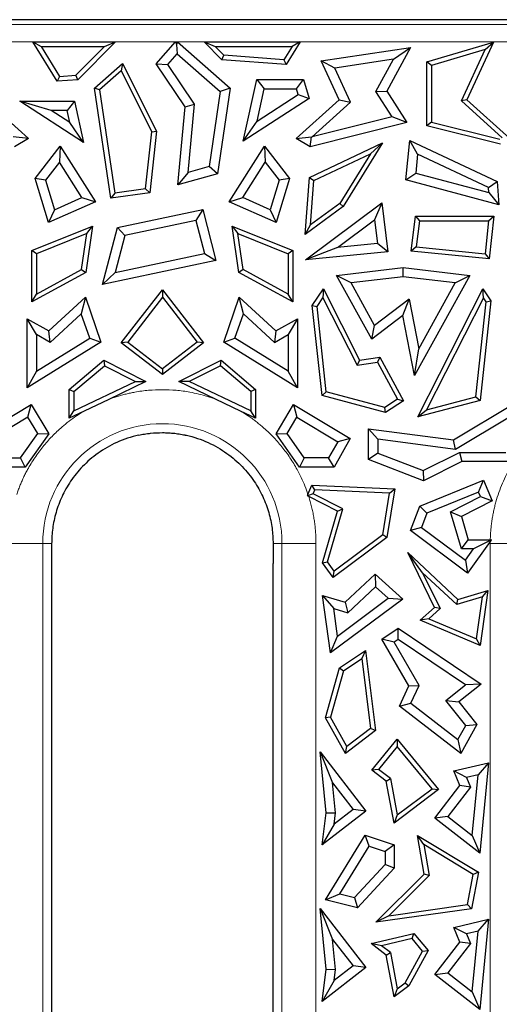
# Model space of a CAD drawing. Units: millimetres. Extents: x 0 to 420, y 0 to 297.
# Drawn here: x 154 to 161, y 137 to 151 of the extents above; entities that cross this region are included whole.
import ezdxf

# ---------------------------------------------------------------- set-up
doc = ezdxf.new("R2010")
doc.units = ezdxf.units.MM

msp = doc.modelspace()

# ---------------------------------------------------------------- linework, layer by layer
at = {"color": 8, "linetype": 'Continuous', "lineweight": 18}
for p, q in [((173.7796, 150.7967), (97.5222, 150.7967)), ((173.7716, 150.5476), (97.5301, 150.5476)), ((154.2163, 143.3346), (154.7054, 143.3346)), ((154.7054, 125.5813), (154.7054, 143.3346)), ((154.8338, 143.3346), (154.7054, 143.3346)), ((158.1464, 143.3346), (158.018, 143.3346)), ((158.1464, 143.3346), (158.1464, 125.5813)), ((158.1464, 143.3346), (158.6355, 143.3346)), ((158.6355, 143.3346), (158.6355, 140.0097)), ((161.1413, 143.3346), (161.1415, 143.3634)), ((161.1413, 123.4563), (161.1413, 143.3346)), ((161.1413, 143.3346), (161.6304, 143.3346)), ((158.6355, 140.0097), (158.6355, 125.5813))]:
    msp.add_line(p, q, dxfattribs=at)
at = {"color": 7, "linetype": 'Continuous', "lineweight": 25}
for p, q in [((173.2009, 150.8642), (135.6509, 150.8642)), ((154.9135, 149.9787), (154.564, 150.5449)), ((154.564, 150.5449), (154.6821, 150.479)), ((154.564, 150.5449), (155.7528, 150.5449)), ((155.7528, 150.5449), (155.209, 150.0011)), ((155.5937, 150.479), (155.7528, 150.5449)), ((156.3373, 150.2291), (156.6141, 150.5449)), ((156.6141, 150.5449), (156.6301, 150.5097)), ((156.6141, 150.5449), (156.6434, 150.5449)), ((156.6434, 150.5449), (156.6301, 150.5097)), ((156.6301, 150.5097), (156.6392, 150.3719)), ((156.6434, 150.5449), (157.3996, 149.8819)), ((157.0258, 150.5449), (157.1849, 150.479)), ((157.0258, 150.5449), (158.4095, 150.5449)), ((157.2826, 150.2881), (157.0258, 150.5449)), ((158.4095, 150.5449), (158.2075, 150.2178)), ((158.4095, 150.5449), (158.2913, 150.479)), ((160.2285, 150.2559), (161.1908, 150.5405)), ((161.1908, 150.5405), (160.8073, 149.7116)), ((161.0698, 150.436), (161.1908, 150.5405)), ((154.6821, 150.479), (154.9486, 150.0475)), ((154.6821, 150.479), (155.5937, 150.479)), ((155.1797, 150.065), (155.5937, 150.479)), ((156.5047, 150.2185), (156.6392, 150.3719)), ((156.6392, 150.3719), (157.2576, 149.8296)), ((157.1849, 150.479), (158.2913, 150.479)), ((157.312, 150.3519), (157.1849, 150.479)), ((158.2913, 150.479), (158.1725, 150.2866)), ((158.7105, 150.2713), (159.9968, 150.4664)), ((159.9968, 150.4664), (159.6526, 149.8373)), ((159.7514, 150.2948), (159.9968, 150.4664)), ((161.0698, 150.436), (160.2944, 150.2067)), ((160.7271, 149.6952), (161.0698, 150.436)), ((155.4522, 149.8819), (155.8524, 150.2328)), ((155.8524, 150.2328), (155.8318, 150.1271)), ((155.8524, 150.2328), (156.3416, 149.2617)), ((156.7525, 149.6128), (156.3373, 150.2291)), ((156.3373, 150.2291), (156.5047, 150.2185)), ((156.8893, 149.6477), (156.5047, 150.2185)), ((157.2826, 150.2881), (157.312, 150.3519)), ((158.2075, 150.2178), (157.2826, 150.2881)), ((158.1725, 150.2866), (157.312, 150.3519)), ((158.1725, 150.2866), (158.2075, 150.2178)), ((158.9055, 150.1664), (158.7105, 150.2713)), ((158.9695, 149.7116), (158.7105, 150.2713)), ((159.7514, 150.2948), (158.9055, 150.1664)), ((159.4982, 149.8318), (159.7514, 150.2948)), ((160.2944, 150.2067), (160.2285, 150.2559)), ((160.2285, 149.3397), (160.2285, 150.2559)), ((155.8318, 150.1271), (155.5226, 149.856)), ((155.8318, 150.1271), (156.2739, 149.2495)), ((159.1312, 149.6785), (158.9055, 150.1664)), ((160.2944, 150.2067), (160.2944, 149.3912)), ((154.9486, 150.0475), (154.9135, 149.9787)), ((155.209, 150.0011), (154.9135, 149.9787)), ((154.9486, 150.0475), (155.1797, 150.065)), ((155.209, 150.0011), (155.1797, 150.065)), ((157.5896, 149.1193), (157.7824, 150.002)), ((157.7824, 150.002), (157.8894, 149.8691)), ((157.7824, 150.002), (158.4559, 150.002)), ((158.3567, 149.8691), (158.4559, 150.002)), ((158.4559, 150.002), (158.5368, 149.7295)), ((155.5226, 149.856), (155.4522, 149.8819)), ((155.6843, 148.298), (155.4522, 149.8819)), ((155.5226, 149.856), (155.74, 148.3719)), ((157.2576, 149.8296), (157.0996, 148.7511)), ((157.3996, 149.8819), (157.2185, 148.6456)), ((157.3996, 149.8819), (157.2576, 149.8296)), ((157.7881, 149.4053), (157.8894, 149.8691)), ((157.7881, 149.4053), (158.3811, 149.7872)), ((157.8894, 149.8691), (158.3567, 149.8691)), ((158.3811, 149.7872), (158.3567, 149.8691)), ((158.3811, 149.7872), (158.5368, 149.7295)), ((159.4982, 149.8318), (159.6526, 149.8373)), ((159.7311, 149.4689), (159.4982, 149.8318)), ((159.6526, 149.8373), (159.9431, 149.3848)), ((153.8823, 149.7116), (154.4994, 149.1554)), ((155.2931, 149.0995), (154.374, 149.6914)), ((154.8258, 149.5585), (154.374, 149.6914)), ((154.374, 149.6914), (155.1637, 149.6914)), ((155.1637, 149.6914), (155.0567, 149.5585)), ((155.1637, 149.6914), (155.2931, 149.0995)), ((156.7525, 149.6128), (156.8893, 149.6477)), ((156.7979, 148.6694), (156.8893, 149.6477)), ((158.5368, 149.7295), (157.5896, 149.1193)), ((158.3524, 149.1554), (158.9695, 149.7116)), ((158.5806, 149.1822), (159.1312, 149.6785)), ((158.9695, 149.7116), (159.1312, 149.6785)), ((160.8073, 149.7116), (160.7271, 149.6952)), ((161.3133, 149.1668), (160.7271, 149.6952)), ((160.8073, 149.7116), (161.4244, 149.1554)), ((155.0946, 149.3854), (154.8258, 149.5585)), ((155.0567, 149.5585), (154.8258, 149.5585)), ((155.0946, 149.3854), (155.0567, 149.5585)), ((156.6477, 148.4911), (156.7525, 149.6128)), ((155.2931, 149.0995), (155.0946, 149.3854)), ((157.5896, 149.1193), (157.7881, 149.4053)), ((159.9431, 149.3848), (158.5527, 149.0382)), ((159.7311, 149.4689), (158.5806, 149.1822)), ((159.9431, 149.3848), (159.7311, 149.4689)), ((160.2944, 149.3912), (160.2285, 149.3397)), ((160.2944, 149.3912), (161.2779, 149.1461)), ((156.1837, 148.4311), (156.2739, 149.2495)), ((156.3416, 149.2617), (156.2436, 148.3726)), ((156.2739, 149.2495), (156.3416, 149.2617)), ((161.288, 149.0756), (160.2285, 149.3397)), ((154.4994, 149.1554), (154.279, 149.178)), ((154.4994, 149.1554), (154.2991, 149.0382)), ((158.3524, 149.1554), (158.5727, 149.178)), ((158.5527, 149.0382), (158.3524, 149.1554)), ((158.5403, 148.5958), (159.5915, 149.0916)), ((158.5527, 149.0382), (158.5727, 149.178)), ((158.5727, 149.178), (158.5806, 149.1822)), ((159.5915, 149.0916), (159.0271, 148.1768)), ((159.5915, 149.0916), (159.4188, 148.9373)), ((159.9282, 148.5594), (159.9838, 149.1294)), ((160.0978, 148.9287), (159.9838, 149.1294)), ((159.9838, 149.1294), (161.241, 148.5365)), ((154.5966, 148.5823), (154.9574, 149.0479)), ((154.9574, 149.0479), (154.9464, 148.8167)), ((154.9574, 149.0479), (155.4639, 148.2475)), ((157.3879, 148.2475), (157.8944, 149.0479)), ((157.8944, 149.0479), (157.9054, 148.8167)), ((157.8944, 149.0479), (158.2552, 148.5823)), ((154.9464, 148.8167), (154.7438, 148.5553)), ((155.2695, 148.3062), (154.9464, 148.8167)), ((157.5823, 148.3062), (157.9054, 148.8167)), ((157.9054, 148.8167), (158.108, 148.5553)), ((158.6031, 148.5526), (159.4188, 148.9373)), ((159.4188, 148.9373), (158.9778, 148.2224)), ((160.0978, 148.9287), (160.0715, 148.6589)), ((161.1143, 148.4493), (160.0978, 148.9287)), ((156.7979, 148.6694), (156.6477, 148.4911)), ((157.0996, 148.7511), (156.7979, 148.6694)), ((157.2185, 148.6456), (157.0996, 148.7511)), ((159.9282, 148.5594), (160.0715, 148.6589)), ((160.0715, 148.6589), (161.1196, 148.3801)), ((154.7905, 147.9468), (154.5966, 148.5823)), ((154.7438, 148.5553), (154.5966, 148.5823)), ((154.7438, 148.5553), (154.8737, 148.1295)), ((157.2185, 148.6456), (156.6477, 148.4911)), ((158.108, 148.5553), (157.9781, 148.1295)), ((158.2552, 148.5823), (158.0613, 147.9468)), ((158.2552, 148.5823), (158.108, 148.5553)), ((158.478, 147.7757), (158.5403, 148.5958)), ((158.5403, 148.5958), (158.6031, 148.5526)), ((158.5546, 147.9133), (158.6031, 148.5526)), ((161.2663, 148.2036), (159.9282, 148.5594)), ((161.1143, 148.4493), (161.241, 148.5365)), ((161.241, 148.5365), (161.2663, 148.2036)), ((156.2436, 148.3726), (155.6843, 148.298)), ((155.74, 148.3719), (155.6843, 148.298)), ((156.1837, 148.4311), (155.74, 148.3719)), ((156.2436, 148.3726), (156.1837, 148.4311)), ((161.1196, 148.3801), (161.1143, 148.4493)), ((161.1196, 148.3801), (161.2663, 148.2036)), ((155.4639, 148.2475), (154.7905, 147.9468)), ((154.8737, 148.1295), (155.2695, 148.3062)), ((155.2695, 148.3062), (155.4639, 148.2475)), ((157.3879, 148.2475), (157.5823, 148.3062)), ((158.0613, 147.9468), (157.3879, 148.2475)), ((157.9781, 148.1295), (157.5823, 148.3062)), ((158.4844, 147.4103), (159.5813, 148.2297)), ((159.5813, 148.2297), (159.4782, 147.9868)), ((159.5813, 148.2297), (159.6705, 147.5274)), ((154.8737, 148.1295), (154.7905, 147.9468)), ((155.7783, 147.8747), (157.0062, 148.1328)), ((157.0062, 148.1328), (156.9096, 147.9767)), ((157.0062, 148.1328), (157.1972, 147.3996)), ((157.9781, 148.1295), (158.0613, 147.9468)), ((159.0271, 148.1768), (158.478, 147.7757)), ((158.9778, 148.2224), (158.5546, 147.9133)), ((158.9778, 148.2224), (159.0271, 148.1768)), ((156.9096, 147.9767), (155.8862, 147.7616)), ((156.9096, 147.9767), (157.0334, 147.501)), ((158.9463, 147.5895), (159.4782, 147.9868)), ((159.4782, 147.9868), (159.5214, 147.6463)), ((160.0033, 147.5376), (160.0671, 148.0401)), ((160.0671, 148.0401), (160.1251, 147.9742)), ((160.0671, 148.0401), (161.1912, 148.0401)), ((160.1251, 147.9742), (160.0772, 147.5965)), ((160.1251, 147.9742), (161.1179, 147.9742)), ((161.1179, 147.9742), (161.0669, 147.4988)), ((161.1179, 147.9742), (161.1912, 148.0401)), ((161.1912, 148.0401), (161.1255, 147.4268)), ((154.5493, 147.5445), (155.4227, 147.8954)), ((155.4227, 147.8954), (155.3247, 147.2297)), ((155.3408, 147.7915), (155.4227, 147.8954)), ((155.5653, 147.0567), (155.7783, 147.8747)), ((155.7783, 147.8747), (155.8862, 147.7616)), ((157.4291, 147.8954), (157.511, 147.7915)), ((157.4291, 147.8954), (158.3024, 147.5445)), ((157.5271, 147.2297), (157.4291, 147.8954)), ((158.478, 147.7757), (158.5546, 147.9133)), ((155.3408, 147.7915), (154.6153, 147.4999)), ((155.2643, 147.2718), (155.3408, 147.7915)), ((155.8862, 147.7616), (155.748, 147.2309)), ((157.5875, 147.2718), (157.511, 147.7915)), ((157.511, 147.7915), (158.2365, 147.4999)), ((154.6153, 147.4999), (154.5493, 147.5445)), ((154.5493, 146.8064), (154.5493, 147.5445)), ((158.3024, 147.5445), (158.2365, 147.4999)), ((158.3024, 147.5445), (158.3024, 146.8064)), ((158.9463, 147.5895), (158.4844, 147.4103)), ((159.6705, 147.5274), (158.4844, 147.4103)), ((159.5214, 147.6463), (158.9463, 147.5895)), ((159.6705, 147.5274), (159.5214, 147.6463)), ((160.0772, 147.5965), (160.0033, 147.5376)), ((161.1255, 147.4268), (160.0033, 147.5376)), ((160.0772, 147.5965), (161.0669, 147.4988)), ((154.6153, 147.4999), (154.6153, 146.9175)), ((157.1972, 147.3996), (155.5653, 147.0567)), ((155.748, 147.2309), (157.0334, 147.501)), ((157.0334, 147.501), (157.1972, 147.3996)), ((158.2365, 147.4999), (158.2365, 146.9175)), ((161.0669, 147.4988), (161.1255, 147.4268)), ((154.6153, 146.9175), (155.2643, 147.2718)), ((155.2643, 147.2718), (155.3247, 147.2297)), ((157.5875, 147.2718), (157.5271, 147.2297)), ((158.2365, 146.9175), (157.5875, 147.2718)), ((158.9303, 147.1873), (159.8884, 147.3024)), ((159.8884, 147.1685), (159.8884, 147.3024)), ((159.8884, 147.3024), (160.8465, 147.1873)), ((155.3247, 147.2297), (154.5493, 146.8064)), ((155.748, 147.2309), (155.5653, 147.0567)), ((158.3024, 146.8064), (157.5271, 147.2297)), ((159.437, 146.2698), (158.9303, 147.1873)), ((159.142, 147.0789), (158.9303, 147.1873)), ((159.8884, 147.1685), (159.142, 147.0789)), ((160.6348, 147.0789), (159.8884, 147.1685)), ((160.8465, 147.1873), (160.0515, 145.7476)), ((160.6348, 147.0789), (160.8465, 147.1873)), ((155.835, 146.2178), (156.4259, 146.9817)), ((156.4259, 146.9817), (156.4259, 146.874)), ((156.4259, 146.9817), (157.0167, 146.2178)), ((158.5819, 146.7568), (158.7422, 146.9934)), ((158.7422, 146.9934), (158.7341, 146.8639)), ((158.7422, 146.9934), (159.263, 145.9701)), ((159.4789, 146.4688), (159.142, 147.0789)), ((160.098, 145.1534), (161.0346, 146.9934)), ((160.1126, 146.1333), (160.6348, 147.0789)), ((161.0346, 146.9934), (161.15, 146.8231)), ((161.0427, 146.8639), (161.0346, 146.9934)), ((154.5493, 146.8064), (154.6153, 146.9175)), ((154.7945, 146.3881), (155.3201, 146.8724)), ((155.3201, 146.8724), (155.2603, 146.6367)), ((155.3201, 146.8724), (155.5414, 146.2261)), ((156.4259, 146.874), (155.9275, 146.2296)), ((156.4259, 146.874), (156.9243, 146.2296)), ((157.3104, 146.2261), (157.5317, 146.8724)), ((157.5914, 146.6367), (157.5317, 146.8724)), ((157.5317, 146.8724), (158.0573, 146.3881)), ((158.3024, 146.8064), (158.2365, 146.9175)), ((158.65, 146.7399), (158.7341, 146.8639)), ((158.7341, 146.8639), (159.2258, 145.8979)), ((159.9754, 146.8473), (159.4789, 146.4688)), ((159.8853, 146.6116), (159.9754, 146.8473)), ((159.9754, 146.8473), (160.1126, 146.1333)), ((161.0427, 146.8639), (160.2236, 145.2548)), ((161.15, 146.8231), (160.9948, 145.3906)), ((161.0819, 146.8061), (161.0427, 146.8639)), ((161.0819, 146.8061), (161.15, 146.8231)), ((158.5819, 146.7568), (158.65, 146.7399)), ((158.7224, 145.4599), (158.5819, 146.7568)), ((158.7831, 145.512), (158.65, 146.7399)), ((160.9342, 145.4427), (161.0819, 146.8061)), ((154.4821, 146.5643), (154.7945, 146.3881)), ((154.615, 146.3368), (154.4821, 146.5643)), ((154.4821, 145.5731), (154.4821, 146.5643)), ((155.2603, 146.6367), (154.8135, 146.2249)), ((155.3813, 146.2835), (155.2603, 146.6367)), ((157.4705, 146.2835), (157.5914, 146.6367)), ((157.5914, 146.6367), (158.0383, 146.2249)), ((158.0573, 146.3881), (158.3697, 146.5643)), ((158.3697, 146.5643), (158.2368, 146.3368)), ((158.3697, 146.5643), (158.3697, 145.5731)), ((159.8853, 146.6116), (159.437, 146.2698)), ((160.0515, 145.7476), (159.8853, 146.6116)), ((159.437, 146.2698), (159.4789, 146.4688)), ((154.615, 146.3368), (154.615, 145.8111)), ((154.8135, 146.2249), (154.615, 146.3368)), ((154.615, 145.8111), (155.3813, 146.2835)), ((154.8135, 146.2249), (154.7945, 146.3881)), ((155.3813, 146.2835), (155.5414, 146.2261)), ((157.3104, 146.2261), (157.4705, 146.2835)), ((158.2368, 145.8111), (157.4705, 146.2835)), ((158.0573, 146.3881), (158.0383, 146.2249)), ((158.0383, 146.2249), (158.2368, 146.3368)), ((158.2368, 146.3368), (158.2368, 145.8111)), ((155.5414, 146.2261), (154.4821, 145.5731)), ((155.9275, 146.2296), (155.835, 146.2178)), ((156.4259, 145.7608), (155.835, 146.2178)), ((155.9275, 146.2296), (156.4259, 145.8441)), ((156.9243, 146.2296), (156.4259, 145.8441)), ((157.0167, 146.2178), (156.4259, 145.7608)), ((157.0167, 146.2178), (156.9243, 146.2296)), ((158.3697, 145.5731), (157.3104, 146.2261)), ((160.0515, 145.7476), (160.1126, 146.1333)), ((155.0855, 145.5464), (155.5822, 145.9672)), ((155.5822, 145.9672), (155.5915, 145.8886)), ((155.5822, 145.9672), (156.1881, 145.6601)), ((156.6637, 145.6601), (157.2696, 145.9672)), ((157.2603, 145.8886), (157.2696, 145.9672)), ((157.2696, 145.9672), (157.7663, 145.5464)), ((159.263, 145.9701), (159.2258, 145.8979)), ((159.263, 145.9701), (159.554, 146.0134)), ((159.554, 146.0134), (159.518, 145.9414)), ((159.554, 146.0134), (159.8934, 145.3847)), ((155.1514, 145.5158), (155.5915, 145.8886)), ((155.5915, 145.8886), (156.0388, 145.6619)), ((156.4259, 145.8441), (156.4259, 145.7608)), ((157.2603, 145.8886), (156.813, 145.6619)), ((157.7004, 145.5158), (157.2603, 145.8886)), ((159.2258, 145.8979), (159.518, 145.9414)), ((159.518, 145.9414), (159.8064, 145.4072)), ((154.615, 145.8111), (154.4821, 145.5731)), ((158.3697, 145.5731), (158.2368, 145.8111)), ((155.0855, 145.5464), (155.1514, 145.5158)), ((155.0855, 145.1332), (155.0855, 145.5464)), ((155.1514, 145.2378), (156.0388, 145.6619)), ((156.1881, 145.6601), (155.6541, 145.405)), ((156.0388, 145.6619), (156.1881, 145.6601)), ((156.813, 145.6619), (156.6637, 145.6601)), ((157.1977, 145.405), (156.6637, 145.6601)), ((157.7004, 145.2378), (156.813, 145.6619)), ((157.7663, 145.5464), (157.7004, 145.5158)), ((157.7663, 145.5464), (157.7663, 145.1332)), ((155.1514, 145.5158), (155.1514, 145.2378)), ((155.6541, 145.405), (155.2997, 145.2356)), ((157.552, 145.2356), (157.1977, 145.405)), ((157.7004, 145.5158), (157.7004, 145.2378)), ((158.7224, 145.4599), (158.7831, 145.512)), ((159.6348, 145.2185), (158.7224, 145.4599)), ((159.6236, 145.2897), (158.7831, 145.512)), ((159.8064, 145.4072), (159.6236, 145.2897)), ((159.8064, 145.4072), (159.8934, 145.3847)), ((160.2236, 145.2548), (160.9342, 145.4427)), ((160.9342, 145.4427), (160.9948, 145.3906)), ((153.7236, 144.8441), (154.5375, 145.3316)), ((154.4918, 145.1493), (154.5375, 145.3316)), ((154.5375, 145.3316), (154.7914, 144.9078)), ((158.0604, 144.9078), (158.3143, 145.3316)), ((158.3143, 145.3316), (158.36, 145.1493)), ((158.3143, 145.3316), (159.1282, 144.8441)), ((159.6348, 145.2185), (159.6236, 145.2897)), ((159.8934, 145.3847), (159.6348, 145.2185)), ((160.9948, 145.3906), (160.098, 145.1534)), ((160.6134, 144.823), (161.4625, 145.3316)), ((154.4918, 145.1493), (153.9031, 144.7967)), ((154.6328, 144.9138), (154.4918, 145.1493)), ((155.0855, 145.1332), (155.1514, 145.2378)), ((155.2997, 145.2356), (155.0855, 145.1332)), ((157.7663, 145.1332), (157.552, 145.2356)), ((157.7663, 145.1332), (157.7004, 145.2378)), ((158.2189, 144.9138), (158.36, 145.1493)), ((158.36, 145.1493), (158.9487, 144.7967)), ((160.098, 145.1534), (160.2236, 145.2548)), ((161.4168, 145.1493), (160.642, 144.6853)), ((159.3901, 144.9818), (160.6134, 144.823)), ((159.523, 144.8305), (159.3901, 144.9818)), ((159.3901, 144.538), (159.3901, 144.9818)), ((154.3862, 144.5652), (154.6328, 144.9138)), ((154.7914, 144.9078), (154.455, 144.4323)), ((154.6328, 144.9138), (154.7914, 144.9078)), ((158.0604, 144.9078), (158.2189, 144.9138)), ((158.3968, 144.4323), (158.0604, 144.9078)), ((158.4656, 144.5652), (158.2189, 144.9138)), ((159.1282, 144.8441), (158.8952, 144.4323)), ((159.1282, 144.8441), (158.9487, 144.7967)), ((158.9487, 144.7967), (158.8177, 144.5652)), ((159.523, 144.8305), (159.523, 144.6296)), ((160.642, 144.6853), (159.523, 144.8305)), ((160.642, 144.6853), (160.6134, 144.823)), ((154.0341, 144.5652), (154.3862, 144.5652)), ((154.455, 144.4323), (154.3862, 144.5652)), ((158.4656, 144.5652), (158.3968, 144.4323)), ((158.8177, 144.5652), (158.4656, 144.5652)), ((158.8952, 144.4323), (158.8177, 144.5652)), ((159.523, 144.6296), (159.3901, 144.538)), ((159.523, 144.6296), (160.1768, 144.3806)), ((160.1768, 144.3806), (160.7001, 144.6428)), ((160.7001, 144.6428), (161.3661, 144.6428)), ((160.7001, 144.6428), (160.7315, 144.5099)), ((154.455, 144.4323), (153.9566, 144.4323)), ((158.8952, 144.4323), (158.3968, 144.4323)), ((160.1841, 144.2356), (159.3901, 144.538)), ((160.7315, 144.5099), (160.1841, 144.2356)), ((161.4349, 144.5099), (160.7315, 144.5099)), ((160.1768, 144.3806), (160.1841, 144.2356)), ((158.5205, 144.0381), (158.5746, 144.1706)), ((158.5746, 144.1706), (159.7697, 144.1169)), ((158.618, 144.1026), (158.5746, 144.1706)), ((160.1281, 143.8691), (161.047, 144.2445)), ((160.9742, 144.0712), (161.047, 144.2445)), ((161.047, 144.2445), (161.1695, 143.9447)), ((158.5957, 144.048), (158.5117, 144.0169)), ((158.9441, 143.7955), (158.5306, 144.0073)), ((158.5957, 144.048), (158.618, 144.1026)), ((159.0225, 143.8294), (158.5957, 144.048)), ((159.6927, 144.0544), (158.618, 144.1026)), ((159.595, 143.4563), (159.6927, 144.0544)), ((159.7697, 144.1169), (159.6558, 143.4194)), ((159.6927, 144.0544), (159.7697, 144.1169)), ((160.9742, 144.0712), (160.2316, 143.7678)), ((160.5715, 143.7878), (161.0003, 144.0074)), ((161.0003, 144.0074), (160.9742, 144.0712)), ((161.0003, 144.0074), (161.1695, 143.9447)), ((159.9936, 143.518), (160.1281, 143.8691)), ((160.2316, 143.7678), (160.1281, 143.8691)), ((161.1695, 143.9447), (160.7298, 143.7195)), ((158.7294, 143.0559), (158.9441, 143.7955)), ((158.8016, 143.0681), (159.0225, 143.8294)), ((158.9441, 143.7955), (159.0225, 143.8294)), ((160.2316, 143.7678), (160.1537, 143.5645)), ((160.7264, 143.2544), (160.5715, 143.7878)), ((160.5715, 143.7878), (160.7298, 143.7195)), ((160.7298, 143.7195), (160.8262, 143.3873)), ((160.1537, 143.5645), (159.9936, 143.518)), ((160.1537, 143.5645), (160.786, 143.0935)), ((159.6558, 143.4194), (158.8814, 142.8426)), ((159.595, 143.4563), (158.896, 142.9357)), ((159.6558, 143.4194), (159.595, 143.4563)), ((160.8155, 142.9059), (159.9936, 143.518)), ((160.7264, 143.2544), (160.8262, 143.3873)), ((161.1415, 143.3634), (160.8155, 142.9059)), ((160.8262, 143.3873), (161.1419, 143.3873)), ((161.1587, 143.3874), (160.9006, 143.2544)), ((159.9541, 143.2047), (160.6763, 142.5279)), ((160.1692, 142.9128), (159.9541, 143.2047)), ((160.3383, 142.4137), (159.9541, 143.2047)), ((160.9006, 143.2544), (160.7264, 143.2544)), ((160.786, 143.0935), (160.9006, 143.2544)), ((154.8338, 143.0465), (154.8338, 140.0097)), ((158.018, 140.0097), (158.018, 143.0465)), ((158.7294, 143.0559), (158.8016, 143.0681)), ((158.8814, 142.8426), (158.7294, 143.0559)), ((158.896, 142.9357), (158.8016, 143.0681)), ((160.786, 143.0935), (160.8155, 142.9059)), ((158.8814, 142.8426), (158.896, 142.9357)), ((159.0569, 142.4869), (159.4884, 142.8914)), ((159.4884, 142.8914), (159.4901, 142.7109)), ((159.4884, 142.8914), (159.8846, 142.5342)), ((160.1692, 142.9128), (160.4193, 142.3979)), ((160.6589, 142.4538), (160.1692, 142.9128)), ((159.0919, 142.3376), (159.4901, 142.7109)), ((159.4901, 142.7109), (159.6752, 142.5441)), ((158.8449, 141.7611), (158.7302, 142.5853)), ((158.7302, 142.5853), (158.8904, 142.3983)), ((158.7302, 142.5853), (159.0569, 142.4869)), ((160.6763, 142.5279), (161.109, 142.6582)), ((161.109, 142.6582), (160.9989, 141.8674)), ((161.0295, 142.5654), (161.109, 142.6582)), ((159.8846, 142.5342), (158.8449, 141.7611)), ((158.9456, 142.0016), (159.6752, 142.5441)), ((159.0569, 142.4869), (159.0919, 142.3376)), ((159.6752, 142.5441), (159.8846, 142.5342)), ((161.0295, 142.5654), (160.6589, 142.4538)), ((160.6589, 142.4538), (160.6763, 142.5279)), ((160.9455, 141.9614), (161.0295, 142.5654)), ((158.9456, 142.0016), (158.8904, 142.3983)), ((158.8904, 142.3983), (159.0919, 142.3376)), ((160.1355, 142.2309), (160.3383, 142.4137)), ((160.4193, 142.3979), (160.2567, 142.2514)), ((160.4193, 142.3979), (160.3383, 142.4137)), ((160.2567, 142.2514), (160.1355, 142.2309)), ((160.9989, 141.8674), (160.1355, 142.2309)), ((160.2567, 142.2514), (160.9455, 141.9614)), ((158.8449, 141.7611), (158.9456, 142.0016)), ((159.583, 141.9549), (159.8191, 142.1145)), ((159.8191, 142.1145), (161.0094, 141.3098)), ((159.8191, 141.9541), (159.8191, 142.1145)), ((159.9692, 141.2846), (159.583, 141.9549)), ((159.7599, 141.9141), (159.583, 141.9549)), ((159.8191, 141.9541), (159.7599, 141.9141)), ((160.1188, 141.2913), (159.7599, 141.9141)), ((160.785, 141.3011), (159.8191, 141.9541)), ((160.9989, 141.8674), (160.9455, 141.9614)), ((158.9733, 141.5428), (159.3476, 141.7958)), ((159.3476, 141.7958), (159.2955, 141.681)), ((159.3476, 141.7958), (159.4907, 140.6454)), ((159.0303, 141.5018), (159.2955, 141.681)), ((159.2955, 141.681), (159.4206, 140.6745)), ((158.7742, 140.8263), (158.9733, 141.5428)), ((159.0303, 141.5018), (158.845, 140.8347)), ((158.9733, 141.5428), (159.0303, 141.5018)), ((160.5038, 141.0774), (160.785, 141.3011)), ((161.0094, 141.3098), (160.6906, 141.0561)), ((161.0094, 141.3098), (160.785, 141.3011)), ((159.8346, 140.9942), (159.9692, 141.2846)), ((159.9692, 141.2846), (160.1188, 141.2913)), ((159.9998, 141.0345), (160.1188, 141.2913)), ((159.8346, 140.9942), (159.9998, 141.0345)), ((159.9998, 141.0345), (160.6759, 140.5121)), ((160.5038, 141.0774), (160.6906, 141.0561)), ((160.7901, 140.7176), (160.5038, 141.0774)), ((160.6906, 141.0561), (160.9494, 140.7308)), ((160.717, 140.3124), (159.8346, 140.9942)), ((158.845, 140.8347), (158.7742, 140.8263)), ((159.0598, 140.3124), (158.7742, 140.8263)), ((159.0801, 140.4115), (158.845, 140.8347)), ((160.9494, 140.7308), (160.717, 140.3124)), ((160.7901, 140.7176), (160.9494, 140.7308)), ((159.4907, 140.6454), (159.0598, 140.3124)), ((159.4206, 140.6745), (159.0801, 140.4115)), ((159.4907, 140.6454), (159.4206, 140.6745)), ((160.6759, 140.5121), (160.7901, 140.7176)), ((159.4382, 140.0719), (159.8047, 140.5182)), ((159.8047, 140.5182), (159.8047, 140.4143)), ((159.8047, 140.5182), (160.3995, 139.7939)), ((160.6759, 140.5121), (160.717, 140.3124)), ((158.7818, 139.4612), (158.6975, 140.3353)), ((158.6975, 140.3353), (158.874, 139.8898)), ((158.6975, 140.3353), (159.3545, 139.4858)), ((159.0598, 140.3124), (159.0801, 140.4115)), ((159.8047, 140.4143), (159.5328, 140.0832)), ((160.3049, 139.8052), (159.8047, 140.4143)), ((160.6202, 140.0619), (161.1164, 140.1807)), ((161.1164, 140.1807), (160.9662, 140.0081)), ((161.1164, 140.1807), (160.9912, 138.8822)), ((159.5328, 140.0832), (159.4382, 140.0719)), ((159.6466, 139.9153), (159.4382, 140.0719)), ((159.7067, 139.9526), (159.5328, 140.0832)), ((160.8012, 139.9685), (160.6202, 140.0619)), ((160.7052, 139.8515), (160.6202, 140.0619)), ((154.8338, 140.0097), (154.8338, 125.5813)), ((158.018, 125.5813), (158.018, 140.0097)), ((158.9155, 139.4592), (158.874, 139.8898)), ((158.874, 139.8898), (159.1681, 139.5096)), ((159.6466, 139.9153), (159.7067, 139.9526)), ((159.7592, 139.3127), (159.6466, 139.9153)), ((159.7067, 139.9526), (159.8045, 139.4292)), ((160.9662, 140.0081), (160.8012, 139.9685)), ((160.8012, 139.9685), (160.857, 139.8305)), ((160.882, 139.1347), (160.9662, 140.0081)), ((160.3995, 139.7939), (159.7592, 139.3127)), ((159.8045, 139.4292), (160.3049, 139.8052)), ((160.3049, 139.8052), (160.3995, 139.7939)), ((160.3431, 139.3834), (160.7052, 139.8515)), ((160.857, 139.8305), (160.5296, 139.4072)), ((160.857, 139.8305), (160.7052, 139.8515)), ((159.3545, 139.4858), (158.7231, 138.9975)), ((158.7231, 138.9975), (158.7818, 139.4612)), ((158.7818, 139.4612), (158.9155, 139.4592)), ((159.1681, 139.5096), (158.8952, 139.2985)), ((158.8952, 139.2985), (158.9155, 139.4592)), ((159.3545, 139.4858), (159.1681, 139.5096)), ((159.8045, 139.4292), (159.7592, 139.3127)), ((160.5296, 139.4072), (160.3431, 139.3834)), ((160.9912, 138.8822), (160.3431, 139.3834)), ((160.5296, 139.4072), (160.882, 139.1347)), ((158.8952, 139.2985), (158.7231, 138.9975)), ((158.7703, 138.2099), (159.344, 139.1407)), ((159.4015, 138.9805), (159.344, 139.1407)), ((159.344, 139.1407), (159.7618, 138.9976)), ((160.0952, 139.1343), (160.9711, 138.6046)), ((160.1845, 139.0032), (160.0952, 139.1343)), ((160.1903, 138.5794), (160.0952, 139.1343)), ((160.882, 139.1347), (160.9912, 138.8822)), ((158.9785, 138.2944), (159.4015, 138.9805)), ((159.4015, 138.9805), (159.6289, 138.9026)), ((159.7618, 138.9976), (159.6289, 138.9026)), ((159.6289, 138.9026), (159.6289, 138.7173)), ((159.7618, 138.9976), (159.7618, 138.6654)), ((160.8977, 138.572), (160.1845, 139.0032)), ((160.1845, 139.0032), (160.261, 138.5569)), ((159.6289, 138.7173), (159.1899, 138.241)), ((159.7618, 138.6654), (159.2341, 138.0928)), ((159.7618, 138.6654), (159.6289, 138.7173)), ((160.9711, 138.6046), (160.8698, 138.0813)), ((160.9711, 138.6046), (160.8977, 138.572)), ((159.498, 137.8879), (160.1903, 138.5794)), ((160.261, 138.5569), (159.6842, 137.9807)), ((160.261, 138.5569), (160.1903, 138.5794)), ((160.814, 138.14), (160.8977, 138.572)), ((158.7703, 138.2099), (158.9785, 138.2944)), ((159.2341, 138.0928), (158.7703, 138.2099)), ((158.9785, 138.2944), (159.1899, 138.241)), ((159.1899, 138.241), (159.2341, 138.0928)), ((158.6975, 138.0853), (158.874, 137.6398)), ((158.6975, 138.0853), (159.3545, 137.2358)), ((158.7818, 137.2112), (158.6975, 138.0853)), ((160.8698, 138.0813), (159.498, 137.8879)), ((159.6842, 137.9807), (160.814, 138.14)), ((160.814, 138.14), (160.8698, 138.0813)), ((159.6842, 137.9807), (159.498, 137.8879)), ((160.6202, 137.8119), (161.1164, 137.9307)), ((160.9662, 137.7581), (161.1164, 137.9307)), ((161.1164, 137.9307), (160.9912, 136.6322)), ((160.7052, 137.6015), (160.6202, 137.8119)), ((160.8012, 137.7185), (160.6202, 137.8119)), ((160.9662, 137.7581), (160.8012, 137.7185)), ((160.882, 136.8847), (160.9662, 137.7581)), ((158.874, 137.6398), (159.1681, 137.2596)), ((158.9155, 137.2092), (158.874, 137.6398)), ((159.428, 137.5795), (160.0438, 137.727)), ((160.019, 137.6533), (159.5796, 137.548)), ((160.019, 137.6533), (160.0438, 137.727)), ((160.1673, 137.4727), (160.019, 137.6533)), ((160.0438, 137.727), (160.2465, 137.4802)), ((160.8012, 137.7185), (160.857, 137.5805)), ((159.6466, 137.4153), (159.428, 137.5795)), ((159.5796, 137.548), (159.428, 137.5795)), ((159.7067, 137.4526), (159.5796, 137.548)), ((159.9175, 137.0142), (160.1673, 137.4727)), ((160.2465, 137.4802), (159.9685, 136.9701)), ((160.1673, 137.4727), (160.2465, 137.4802)), ((160.3431, 137.1334), (160.7052, 137.6015)), ((160.857, 137.5805), (160.5296, 137.1572)), ((160.857, 137.5805), (160.7052, 137.6015)), ((159.6466, 137.4153), (159.7067, 137.4526)), ((159.7592, 136.8127), (159.6466, 137.4153)), ((159.7067, 137.4526), (159.8045, 136.9292)), ((159.3545, 137.2358), (158.7231, 136.7475)), ((158.7231, 136.7475), (158.7818, 137.2112)), ((158.7818, 137.2112), (158.9155, 137.2092)), ((159.1681, 137.2596), (158.8952, 137.0485)), ((158.8952, 137.0485), (158.9155, 137.2092)), ((159.3545, 137.2358), (159.1681, 137.2596)), ((158.8952, 137.0485), (158.7231, 136.7475)), ((160.3431, 137.1334), (160.5296, 137.1572)), ((160.9912, 136.6322), (160.3431, 137.1334)), ((160.5296, 137.1572), (160.882, 136.8847)), ((159.9685, 136.9701), (159.7592, 136.8127)), ((159.8045, 136.9292), (159.7592, 136.8127)), ((159.8045, 136.9292), (159.9175, 137.0142)), ((159.9175, 137.0142), (159.9685, 136.9701)), ((160.882, 136.8847), (160.9912, 136.6322))]:
    msp.add_line(p, q, dxfattribs=at)
at = {"color": 8, "linetype": 'Continuous', "lineweight": 18}
msp.add_arc((156.4259, 143.3346), 1.7205, 0, 180, dxfattribs=at)
for points, knots in [([(155.6541, 145.405), (155.6746, 145.4124), (155.7154, 145.4272), (155.7775, 145.4472), (155.84, 145.4654), (155.903, 145.4817), (155.9666, 145.4962), (156.0742, 145.5174), (156.2272, 145.5382), (156.4258, 145.5471), (156.6245, 145.5382), (156.7991, 145.5145), (156.9488, 145.4826), (157.0747, 145.4484), (157.1567, 145.4195), (157.1977, 145.405)], [0, 0, 0, 0, 0.0413882, 0.082709, 0.1239985, 0.1652926, 0.2066274, 0.2480389, 0.3739839, 0.5000133, 0.6259583, 0.7519877, 0.8346879, 0.9172625, 1, 1, 1, 1]), ([(154.3313, 144.0381), (154.3384, 144.0586), (154.3526, 144.0996), (154.3761, 144.1602), (154.4012, 144.2201), (154.4281, 144.2793), (154.4568, 144.3377), (154.5079, 144.4344), (154.5878, 144.5661), (154.7055, 144.7258), (154.837, 144.8744), (154.9649, 144.9949), (155.0835, 145.0912), (155.189, 145.1674), (155.2628, 145.2129), (155.2997, 145.2356)], [0, 0, 0, 0, 0.0413894, 0.0827118, 0.124003, 0.1652989, 0.2066353, 0.2480481, 0.3739884, 0.5000132, 0.6259535, 0.7519784, 0.8346815, 0.9172595, 1, 1, 1, 1]), ([(157.552, 145.2356), (157.5706, 145.2244), (157.6077, 145.202), (157.6621, 145.1663), (157.7154, 145.1292), (157.7676, 145.0905), (157.8187, 145.0503), (157.9027, 144.9801), (158.0147, 144.8744), (158.1462, 144.7259), (158.264, 144.5662), (158.3552, 144.4159), (158.4244, 144.2798), (158.477, 144.1607), (158.506, 144.079), (158.5205, 144.0381)], [0, 0, 0, 0, 0.0413894, 0.0827118, 0.124003, 0.1652989, 0.2066353, 0.2480481, 0.3739884, 0.5000132, 0.6259535, 0.7519784, 0.8346815, 0.9172595, 1, 1, 1, 1]), ([(161.1419, 143.3873), (161.1427, 143.4103), (161.1442, 143.4562), (161.1492, 143.5248), (161.1561, 143.5931), (161.1652, 143.6611), (161.1764, 143.7288), (161.1897, 143.7962), (161.2051, 143.8633), (161.2409, 143.9992), (161.3112, 144.2002), (161.4392, 144.4545), (161.5984, 144.6905), (161.7546, 144.8673), (161.8905, 144.9948), (161.9966, 145.0822), (162.1076, 145.1634), (162.1856, 145.2115), (162.2247, 145.2356)], [0, 0, 0, 0, 0.0308511, 0.0616144, 0.0923196, 0.1229966, 0.1536754, 0.1843859, 0.2151581, 0.2460216, 0.3729894, 0.5000146, 0.6269825, 0.7540077, 0.8156149, 0.8769897, 0.9383715, 1, 1, 1, 1]), ([(158.5306, 144.0073), (158.5381, 143.9829), (158.5531, 143.9344), (158.5724, 143.8608), (158.5893, 143.7868), (158.6035, 143.7124), (158.6152, 143.6376), (158.6243, 143.5624), (158.6307, 143.4868), (158.6347, 143.4108), (158.6352, 143.36), (158.6355, 143.3346)], [0, 0, 0, 0, 0.1117277, 0.2229937, 0.3339289, 0.4446651, 0.5553349, 0.6660711, 0.7770063, 0.8882723, 1, 1, 1, 1])]:
    msp.add_open_spline(points, degree=3, knots=knots, dxfattribs=at)
at = {"color": 7, "linetype": 'Continuous', "lineweight": 25}
for points, knots in [([(156.0847, 144.8896), (156.0313, 144.8781), (155.9771, 144.8632), (155.8711, 144.8283), (155.8199, 144.8082), (155.6734, 144.7418), (155.5841, 144.6894), (155.4597, 144.6013), (155.4209, 144.5704), (155.3464, 144.5062), (155.3121, 144.4733), (155.2129, 144.3711), (155.1561, 144.2994), (155.0826, 144.1906), (155.0605, 144.1546), (155.019, 144.0812), (154.9999, 144.0442), (154.966, 143.9707), (154.9493, 143.932), (154.9204, 143.8548), (154.9076, 143.8161), (154.8744, 143.7011), (154.8588, 143.6246), (154.8436, 143.5155), (154.8399, 143.4799), (154.8349, 143.405), (154.8338, 143.3644), (154.8338, 143.3346)], [0, 0, 0, 0, 0.0625, 0.0625, 0.125, 0.125, 0.25, 0.25, 0.3125, 0.3125, 0.375, 0.375, 0.5, 0.5, 0.5625, 0.5625, 0.625, 0.625, 0.6875, 0.6875, 0.75, 0.75, 0.875, 0.875, 0.9375, 0.9375, 1, 1, 1, 1]), ([(156.0846, 144.8899), (156.0988, 144.8929), (156.112, 144.8958), (156.1402, 144.901), (156.1543, 144.9035), (156.1824, 144.9081), (156.1965, 144.9102), (156.2175, 144.9132), (156.2244, 144.9142), (156.2391, 144.9157), (156.246, 144.9166), (156.31, 144.9238), (156.3687, 144.9266), (156.4572, 144.9266), (156.4871, 144.926), (156.5451, 144.9223), (156.5739, 144.92), (156.6319, 144.9136), (156.66, 144.9096), (156.7022, 144.9025), (156.7166, 144.9001), (156.7372, 144.896), (156.7439, 144.8946), (156.7544, 144.8925), (156.7579, 144.8917), (156.7652, 144.8901), (156.7699, 144.889), (156.7713, 144.8887)], [0, 0, 0, 0, 0.0625, 0.0625, 0.125, 0.125, 0.1875, 0.1875, 0.21875, 0.21875, 0.25, 0.25, 0.5, 0.5, 0.625, 0.625, 0.75, 0.75, 0.875, 0.875, 0.9375, 0.9375, 0.96875, 0.96875, 0.984375, 0.984375, 1, 1, 1, 1]), ([(156.7713, 144.8887), (156.8247, 144.8772), (156.8788, 144.8621), (156.9844, 144.8269), (157.0355, 144.8067), (157.1814, 144.7401), (157.2705, 144.6877), (157.3944, 144.5996), (157.4331, 144.5686), (157.5073, 144.5045), (157.5414, 144.4716), (157.6403, 144.3695), (157.6969, 144.2979), (157.7701, 144.1893), (157.7921, 144.1532), (157.8334, 144.0799), (157.8524, 144.0431), (157.8863, 143.9697), (157.9029, 143.931), (157.9316, 143.8539), (157.9444, 143.8152), (157.9776, 143.7005), (157.9931, 143.6241), (158.0082, 143.5152), (158.0119, 143.4796), (158.0168, 143.4049), (158.018, 143.3643), (158.018, 143.3346)], [0, 0, 0, 0, 0.0625, 0.0625, 0.125, 0.125, 0.25, 0.25, 0.3125, 0.3125, 0.375, 0.375, 0.5, 0.5, 0.5625, 0.5625, 0.625, 0.625, 0.6875, 0.6875, 0.75, 0.75, 0.875, 0.875, 0.9375, 0.9375, 1, 1, 1, 1]), ([(154.8338, 143.3346), (154.8338, 143.3205), (154.8337, 143.3101), (154.8338, 143.2869), (154.8337, 143.275), (154.8338, 143.2515), (154.8337, 143.2394), (154.8337, 143.2154), (154.8338, 143.2035), (154.8336, 143.1671), (154.8337, 143.1428), (154.8338, 143.0945), (154.8337, 143.0709), (154.8337, 143.0465)], [0, 0, 0, 0, 0.125, 0.125, 0.25, 0.25, 0.375, 0.375, 0.5, 0.5, 0.75, 0.75, 1, 1, 1, 1]), ([(158.018, 143.3346), (158.0179, 143.3205), (158.0181, 143.3101), (158.0179, 143.2869), (158.0181, 143.275), (158.018, 143.2515), (158.0181, 143.2394), (158.0181, 143.2154), (158.0179, 143.2035), (158.0181, 143.1671), (158.0181, 143.1428), (158.018, 143.0945), (158.0181, 143.0709), (158.0181, 143.0465)], [0, 0, 0, 0, 0.125, 0.125, 0.25, 0.25, 0.375, 0.375, 0.5, 0.5, 0.75, 0.75, 1, 1, 1, 1])]:
    msp.add_open_spline(points, degree=3, knots=knots, dxfattribs=at)
for points in [[(158.5117, 144.0169), (158.5147, 144.0239), (158.5176, 144.031), (158.5205, 144.0381)], [(158.5306, 144.0073), (158.5243, 144.0105), (158.518, 144.0137), (158.5117, 144.0169)], [(161.1587, 143.3874), (161.1529, 143.3795), (161.1472, 143.3715), (161.1415, 143.3634)], [(161.1419, 143.3873), (161.1475, 143.3873), (161.1531, 143.3874), (161.1587, 143.3874)]]:
    msp.add_open_spline(points, degree=3, dxfattribs=at)

doc.saveas('drawing.dxf')
